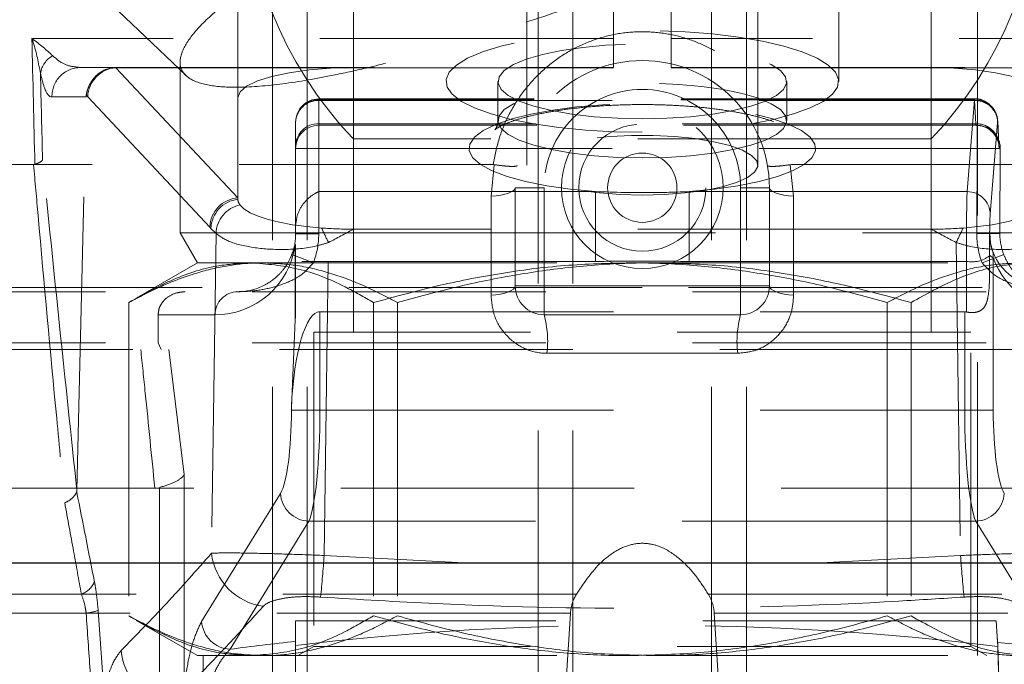
# Model space of a CAD drawing. Units: millimetres. Extents: x 80 to 8320, y 80 to 5860.
# Drawn here: x 1668 to 1754, y 1587 to 1643 of the extents above; entities that cross this region are included whole.
import ezdxf

# ---------------------------------------------------------------- set-up
doc = ezdxf.new("R2010")
doc.units = ezdxf.units.MM
doc.header["$LTSCALE"] = 20
doc.linetypes.add('SLD-Dashed', pattern=[1.905, 1.27, -0.635])
doc.linetypes.add('SLD-Solid', pattern=[0])
doc.layers.add('FORMAT', color=7, linetype='SLD-Solid')
doc.styles.add('SLDTEXTSTYLE0', font='GOTHIC.TTF', dxfattribs={"width": 0.913})
doc.dimstyles.new('SLDDIMSTYLE0', dxfattribs={"dimtxt": 70, "dimasz": 71.12, "dimexe": 0, "dimexo": 0.0625, "dimgap": 17.5, "dimtad": 1, "dimdec": 0, "dimrnd": 1e-09, "dimzin": 12, "dimdsep": 46, "dimtxsty": 'SLDTEXTSTYLE0', "dimsah": 1, "dimcen": 0.09, "dimadec": 0, "dimazin": 3, "dimtfac": 1, "dimtdec": 0, "dimtofl": 0, "dimtmove": 0, "dimatfit": 3, "dimfxl": 1, "dimfrac": 2, "dimtolj": 1, "dimtzin": 12, "dimarcsym": 0})

# ---------------------------------------------------------------- blocks, each defined once
blk = doc.blocks.new('_D')
at = {"layer": 'FORMAT', "color": 7}
for p, q in [((1492.306, 2397.536), (1082.306, 2397.536)), ((1102.306, 2397.536), (1102.306, 1335.536)), ((1881.738, 1335.536), (1082.306, 1335.536))]:
    blk.add_line(p, q, dxfattribs=at)
for points in [[(1102.306, 2397.536), (1094.686, 2326.416), (1109.926, 2326.416)], [(1102.306, 1335.536), (1109.926, 1406.656), (1094.686, 1406.656)]]:
    blk.add_solid(points, dxfattribs=at)
at = {"layer": 'FORMAT', "color": 7, "insert": (1012.892, 1857.282), "char_height": 70, "attachment_point": 1, "rotation": 90, "style": 'SLDTEXTSTYLE0'}
blk.add_mtext('1062', dxfattribs=at)

msp = doc.modelspace()

# ---------------------------------------------------------------- linework, layer by layer
at = {"color": 7, "linetype": 'SLD-Dashed', "lineweight": 18}
for p, q in [((1690.306, 2296.605), (1690.306, 1543.536)), ((1693.306, 2296.605), (1693.306, 1587.536)), ((1713.306, 1543.536), (1713.306, 2296.605)), ((1716.306, 1543.536), (1716.306, 2296.605)), ((1728.306, 2296.605), (1728.306, 1543.536)), ((1731.306, 2296.605), (1731.306, 1543.536)), ((1751.306, 1587.536), (1751.306, 2296.605)), ((1712.306, 1726.577), (1712.306, 1629.984)), ((1732.306, 1629.984), (1732.306, 1726.577)), ((1638.603, 1679.94), (1682.822, 1637.735)), ((1687.306, 1635.833), (1687.306, 1673.021)), ((1705.306, 1670.07), (1705.306, 1637.228)), ((1739.306, 1637.228), (1739.306, 1670.07)), ((1719.806, 1640.936), (1719.806, 1658.436)), ((1724.806, 1640.936), (1724.806, 1658.436)), ((1697.306, 1648.536), (1697.306, 1638.421)), ((1697.306, 1624.445), (1697.306, 1648.536)), ((1747.306, 1638.421), (1747.306, 1648.536)), ((1747.306, 1648.536), (1747.306, 1624.445)), ((1719.806, 1640.936), (1669.486, 1640.936)), ((1775.127, 1640.936), (1724.806, 1640.936)), ((1673.693, 1638.436), (1673.519, 1638.462)), ((1673.693, 1638.436), (1719.806, 1638.436)), ((1676.742, 1638.421), (1676.729, 1638.435)), ((1676.742, 1638.421), (1676.742, 1638.421)), ((1676.752, 1638.421), (1697.306, 1638.421)), ((1687.306, 1627.145), (1676.752, 1638.421)), ((1682.306, 1638.93), (1682.306, 1624.134)), ((1697.306, 1638.421), (1719.806, 1638.421)), ((1724.806, 1638.436), (1770.92, 1638.436)), ((1724.806, 1638.421), (1747.306, 1638.421)), ((1747.306, 1638.421), (1767.86, 1638.421)), ((1709.806, 1637.228), (1709.806, 1633.848)), ((1734.806, 1633.848), (1734.806, 1637.228)), ((1671.222, 1635.886), (1674.166, 1635.886)), ((1673.38, 1601.847), (1674.166, 1635.886)), ((1674.185, 1636.053), (1674.318, 1635.902)), ((1674.318, 1635.902), (1684.877, 1624.62)), ((1687.306, 1627.145), (1687.306, 1635.833)), ((1751.055, 1635.718), (1694.306, 1635.718)), ((1694.306, 1635.577), (1694.306, 1635.716)), ((1751.052, 1635.633), (1694.306, 1635.633)), ((1694.306, 1635.633), (1694.306, 1627.695)), ((1694.306, 1633.574), (1694.306, 1635.577)), ((1694.306, 1635.577), (1751.058, 1635.577)), ((1750.41, 1627.695), (1751.052, 1635.633)), ((1751.058, 1635.577), (1751.164, 1633.574)), ((1692.306, 1633.718), (1692.306, 1633.69)), ((1692.306, 1633.69), (1692.306, 1631.686)), ((1694.306, 1633.433), (1694.306, 1633.574)), ((1751.164, 1633.574), (1694.306, 1633.574)), ((1751.283, 1633.433), (1694.306, 1633.433)), ((1694.306, 1631.433), (1694.306, 1633.433)), ((1751.283, 1633.433), (1751.283, 1631.433)), ((1753.051, 1633.691), (1752.409, 1625.753)), ((1753.161, 1631.792), (1753.055, 1633.796)), ((1753.163, 1631.676), (1753.057, 1633.68)), ((1692.306, 1631.686), (1692.306, 1631.433)), ((1747.306, 1632.261), (1697.306, 1632.261)), ((1697.306, 1632.261), (1697.306, 1615.536)), ((1747.306, 1615.536), (1747.306, 1632.261)), ((1694.306, 1631.433), (1692.306, 1631.433)), ((1692.306, 1631.433), (1692.306, 1624.036)), ((1694.306, 1631.433), (1751.283, 1631.433)), ((1694.306, 1624.036), (1694.306, 1631.433)), ((1751.283, 1631.433), (1751.245, 1624.071)), ((1753.282, 1631.423), (1751.283, 1631.433)), ((1753.282, 1631.423), (1753.192, 1631.423)), ((1753.245, 1624.061), (1753.282, 1631.423)), ((1753.245, 1624.061), (1753.283, 1631.423)), ((1649.306, 1630.036), (1709.397, 1630.036)), ((1709.23, 1627.307), (1709.499, 1630.028)), ((1709.499, 1630.028), (1709.397, 1630.036)), ((1735.215, 1630.036), (1735.113, 1630.028)), ((1735.113, 1630.028), (1735.383, 1627.307)), ((1735.215, 1630.036), (1795.306, 1630.036)), ((1694.306, 1627.695), (1718.254, 1627.695)), ((1711.306, 1619.536), (1711.306, 1628.036)), ((1713.806, 1628.036), (1711.306, 1628.036)), ((1713.806, 1628.036), (1713.806, 1619.536)), ((1718.254, 1627.695), (1718.254, 1621.656)), ((1726.359, 1627.695), (1750.41, 1627.695)), ((1726.359, 1627.695), (1726.359, 1621.656)), ((1730.806, 1619.536), (1730.806, 1628.036)), ((1730.806, 1628.036), (1733.306, 1628.036)), ((1733.306, 1628.036), (1733.306, 1619.536)), ((1687.306, 1627.033), (1687.306, 1627.145)), ((1682.306, 1624.134), (1703.244, 1624.134)), ((1682.306, 1624.134), (1683.806, 1621.536)), ((1684.877, 1624.62), (1684.982, 1624.51)), ((1684.982, 1624.51), (1685.421, 1624.067)), ((1685.421, 1624.067), (1685.03, 1596.393)), ((1694.306, 1624.036), (1692.306, 1624.036)), ((1747.306, 1624.445), (1697.306, 1624.445)), ((1703.244, 1624.134), (1762.306, 1624.134)), ((1753.245, 1624.061), (1751.245, 1624.071)), ((1752.381, 1624.061), (1753.245, 1624.061)), ((1692.276, 1616.606), (1692.276, 1623.115)), ((1692.276, 1623.115), (1692.306, 1623.115)), ((1692.306, 1623.115), (1692.306, 1617.999)), ((1694.772, 1596.204), (1695.156, 1623.295)), ((1749.457, 1623.295), (1749.84, 1596.204)), ((1693.845, 1621.536), (1691.977, 1622.25)), ((1753.575, 1622.25), (1751.707, 1621.536)), ((1683.806, 1621.536), (1678.514, 1618.48)), ((1683.806, 1621.536), (1689.494, 1621.536)), ((1689.494, 1621.536), (1723.341, 1621.536)), ((1718.254, 1621.656), (1692.306, 1621.656)), ((1723.341, 1621.536), (1756.154, 1621.536)), ((1750.348, 1621.656), (1726.359, 1621.656)), ((1750.348, 1617.282), (1750.348, 1621.656)), ((1752.347, 1622.129), (1752.347, 1620.557)), ((1752.671, 1621.97), (1752.671, 1608.781)), ((1790.156, 1619.036), (1654.456, 1619.036)), ((1722.306, 1619.386), (1654.806, 1619.386)), ((1711.306, 1619.536), (1713.806, 1619.536)), ((1713.806, 1619.536), (1730.806, 1619.536)), ((1713.806, 1617.036), (1713.806, 1619.536)), ((1789.806, 1619.386), (1722.306, 1619.386)), ((1730.806, 1619.536), (1733.306, 1619.536)), ((1730.806, 1617.036), (1730.806, 1619.536)), ((1677.866, 1618.097), (1677.866, 1590.975)), ((1699.052, 1618.097), (1699.052, 1590.975)), ((1701.121, 1618.097), (1701.121, 1590.975)), ((1743.492, 1618.097), (1743.492, 1590.975)), ((1745.561, 1618.097), (1745.561, 1590.975)), ((1694.404, 1617.297), (1750.209, 1617.297)), ((1694.404, 1617.297), (1694.404, 1608.781)), ((1750.209, 1608.781), (1750.209, 1617.297)), ((1680.412, 1614.613), (1680.412, 1617.036)), ((1685.337, 1617.036), (1680.412, 1617.036)), ((1691.942, 1609.012), (1692.276, 1616.606)), ((1730.806, 1617.036), (1713.806, 1617.036)), ((1750.731, 1615.536), (1693.881, 1615.536)), ((1693.881, 1615.536), (1693.881, 1588.334)), ((1750.731, 1588.334), (1750.731, 1615.536)), ((1790.156, 1614.613), (1654.456, 1614.613)), ((1680.412, 1614.613), (1680.67, 1614.036)), ((1652.806, 1614.036), (1791.806, 1614.036)), ((1681.326, 1614.036), (1682.67, 1603.216)), ((1730.558, 1613.704), (1714.055, 1613.704)), ((1691.942, 1608.781), (1691.942, 1609.012)), ((1691.942, 1608.781), (1694.404, 1608.781)), ((1694.404, 1608.781), (1750.209, 1608.781)), ((1750.209, 1608.781), (1752.671, 1608.781)), ((1682.67, 1603.216), (1682.67, 1585.153)), ((1797.806, 1602.036), (1646.806, 1602.036)), ((1680.514, 1576.619), (1680.514, 1602.085)), ((1684.172, 1590.497), (1690.984, 1601.571)), ((1693.446, 1599.168), (1686.634, 1588.094)), ((1751.167, 1599.168), (1693.446, 1599.168)), ((1757.978, 1588.094), (1751.167, 1599.168)), ((1707.434, 1595.536), (1694.772, 1596.204)), ((1749.84, 1596.204), (1737.201, 1595.536)), ((1716.596, 1592.854), (1636.019, 1592.854)), ((1673.77, 1592.854), (1650.598, 1592.854)), ((1728.017, 1592.854), (1808.594, 1592.854)), ((1716.079, 1591.215), (1635.651, 1591.215)), ((1650.567, 1591.215), (1674.178, 1591.215)), ((1675.737, 1584.248), (1675.221, 1591.456)), ((1716.079, 1591.215), (1715.25, 1578.036)), ((1729.363, 1578.036), (1728.533, 1591.215)), ((1728.533, 1591.215), (1808.962, 1591.215)), ((1678.514, 1590.591), (1683.806, 1587.536)), ((1752.929, 1590.542), (1692.306, 1590.542)), ((1692.306, 1590.542), (1692.306, 1588.771)), ((1752.929, 1590.542), (1753.056, 1588.325)), ((1752.929, 1590.542), (1753.051, 1588.69)), ((1692.306, 1588.771), (1692.306, 1588.418)), ((1693.881, 1588.334), (1692.499, 1587.536)), ((1750.731, 1588.334), (1693.881, 1588.334)), ((1752.113, 1587.536), (1750.731, 1588.334)), ((1683.806, 1587.536), (1689.494, 1587.536)), ((1684.306, 1587.536), (1684.306, 1553.536)), ((1689.494, 1587.536), (1723.341, 1587.536)), ((1693.306, 1587.536), (1693.306, 1557.536)), ((1723.341, 1587.536), (1756.154, 1587.536)), ((1751.306, 1557.536), (1751.306, 1587.536))]:
    msp.add_line(p, q, dxfattribs=at)
at = {"color": 7, "linetype": 'SLD-Solid', "lineweight": 25}
msp.add_line((2171.512, 1595.536), (1332.306, 1595.536), dxfattribs=at)
at = {"color": 7, "linetype": 'SLD-Dashed', "lineweight": 18, "flags": 128}
for points in [[(1722.306, 1632.829), (1719.831, 1632.875), (1717.409, 1633.015), (1715.091, 1633.245), (1712.926, 1633.559), (1710.962, 1633.951), (1709.239, 1634.414), (1707.795, 1634.936), (1706.66, 1635.508), (1705.859, 1636.116), (1705.408, 1636.747), (1705.318, 1637.389), (1705.589, 1638.028), (1706.217, 1638.649), (1707.188, 1639.24), (1708.48, 1639.789), (1710.068, 1640.282), (1711.916, 1640.711), (1713.986, 1641.065), (1716.233, 1641.338), (1718.61, 1641.523), (1721.065, 1641.617), (1723.547, 1641.617), (1726.003, 1641.523), (1728.379, 1641.338), (1730.626, 1641.065), (1732.696, 1640.711), (1734.545, 1640.282), (1736.132, 1639.789), (1737.425, 1639.24), (1738.396, 1638.649), (1739.024, 1638.028), (1739.295, 1637.389), (1739.204, 1636.747), (1738.754, 1636.116), (1737.952, 1635.508), (1736.817, 1634.936), (1735.373, 1634.414), (1733.651, 1633.951), (1731.686, 1633.559), (1729.522, 1633.245), (1727.204, 1633.015), (1724.782, 1632.875), (1722.306, 1632.829)], [(1722.306, 1633.993), (1720.194, 1634.04), (1718.142, 1634.178), (1716.21, 1634.404), (1714.454, 1634.711), (1712.923, 1635.091), (1711.662, 1635.532), (1710.708, 1636.022), (1710.087, 1636.547), (1709.818, 1637.091), (1709.908, 1637.639), (1710.354, 1638.176), (1711.145, 1638.685), (1712.256, 1639.152), (1713.657, 1639.564), (1715.307, 1639.909), (1717.158, 1640.176), (1719.157, 1640.359), (1721.246, 1640.452), (1723.366, 1640.452), (1725.456, 1640.359), (1727.455, 1640.176), (1729.306, 1639.909), (1730.956, 1639.564), (1732.356, 1639.152), (1733.468, 1638.685), (1734.258, 1638.176), (1734.705, 1637.639), (1734.795, 1637.091), (1734.526, 1636.547), (1733.905, 1636.022), (1732.95, 1635.532), (1731.69, 1635.091), (1730.159, 1634.711), (1728.403, 1634.404), (1726.471, 1634.178), (1724.419, 1634.04), (1722.306, 1633.993)], [(1697.306, 1638.421), (1695.355, 1638.371), (1693.48, 1638.224), (1691.751, 1637.985), (1690.235, 1637.663), (1688.992, 1637.271), (1688.068, 1636.823), (1687.498, 1636.338), (1687.306, 1635.833)], [(1757.306, 1635.833), (1757.114, 1636.338), (1756.545, 1636.823), (1755.621, 1637.271), (1754.377, 1637.663), (1752.862, 1637.985), (1751.133, 1638.224), (1749.257, 1638.371), (1747.306, 1638.421)], [(1722.306, 1630.612), (1724.419, 1630.659), (1726.471, 1630.797), (1728.403, 1631.023), (1730.159, 1631.331), (1731.69, 1631.71), (1732.95, 1632.151), (1733.905, 1632.641), (1734.526, 1633.166), (1734.795, 1633.71), (1734.705, 1634.259), (1734.258, 1634.795), (1733.468, 1635.304), (1732.356, 1635.771), (1730.956, 1636.183), (1729.306, 1636.528), (1727.455, 1636.796), (1725.456, 1636.979), (1723.366, 1637.071), (1721.246, 1637.071), (1719.157, 1636.979), (1717.158, 1636.796), (1715.307, 1636.528), (1713.657, 1636.183), (1712.256, 1635.771), (1711.145, 1635.304), (1710.354, 1634.795), (1709.908, 1634.259), (1709.818, 1633.71), (1710.087, 1633.166), (1710.708, 1632.641), (1711.662, 1632.151), (1712.923, 1631.71), (1714.454, 1631.331), (1716.21, 1631.023), (1718.142, 1630.797), (1720.194, 1630.659), (1722.306, 1630.612)], [(1718.254, 1627.695), (1716.072, 1627.902), (1714.04, 1628.193), (1712.207, 1628.562), (1710.615, 1629), (1709.305, 1629.497), (1708.305, 1630.04), (1707.642, 1630.616), (1707.331, 1631.212), (1707.378, 1631.813), (1707.784, 1632.405), (1708.538, 1632.974), (1709.622, 1633.505), (1711.011, 1633.987), (1712.67, 1634.408), (1714.561, 1634.758), (1716.637, 1635.027), (1718.85, 1635.211), (1721.145, 1635.304), (1723.468, 1635.304), (1725.763, 1635.211), (1727.975, 1635.027), (1730.052, 1634.758), (1731.942, 1634.408), (1733.602, 1633.987), (1734.99, 1633.505), (1736.075, 1632.974), (1736.829, 1632.405), (1737.234, 1631.813), (1737.282, 1631.212), (1736.97, 1630.616), (1736.307, 1630.04), (1735.308, 1629.497), (1733.997, 1629), (1732.406, 1628.562), (1730.572, 1628.193), (1728.54, 1627.902), (1726.359, 1627.695)], [(1722.306, 1627.396), (1724.199, 1627.443), (1726.023, 1627.581), (1727.713, 1627.807), (1729.207, 1628.111), (1730.452, 1628.483), (1731.403, 1628.909), (1732.024, 1629.374), (1732.295, 1629.861), (1732.205, 1630.352), (1731.756, 1630.831), (1730.967, 1631.278), (1729.864, 1631.679), (1728.488, 1632.018), (1726.889, 1632.284), (1725.124, 1632.467), (1723.257, 1632.56), (1721.356, 1632.56), (1719.489, 1632.467), (1717.724, 1632.284), (1716.125, 1632.018), (1714.749, 1631.679), (1713.646, 1631.278), (1712.856, 1630.831), (1712.408, 1630.352), (1712.318, 1629.861), (1712.588, 1629.374), (1713.21, 1628.909), (1714.161, 1628.483), (1715.406, 1628.111), (1716.9, 1627.807), (1718.59, 1627.581), (1720.414, 1627.443), (1722.306, 1627.396)], [(1711.306, 1628.036), (1711.268, 1627.907), (1711.155, 1627.782), (1710.969, 1627.665), (1710.718, 1627.56), (1710.408, 1627.468), (1710.049, 1627.395), (1709.653, 1627.34), (1709.23, 1627.307)], [(1735.383, 1627.307), (1734.96, 1627.34), (1734.563, 1627.395), (1734.204, 1627.468), (1733.895, 1627.56), (1733.643, 1627.665), (1733.458, 1627.782), (1733.345, 1627.907), (1733.306, 1628.036)], [(1687.485, 1626.547), (1687.836, 1626.202), (1688.368, 1625.873), (1689.069, 1625.566), (1689.926, 1625.286), (1690.924, 1625.041), (1692.043, 1624.832), (1693.261, 1624.666), (1694.557, 1624.545)], [(1750.056, 1624.545), (1751.351, 1624.666), (1752.57, 1624.832), (1753.689, 1625.041), (1754.687, 1625.286), (1755.544, 1625.566), (1756.245, 1625.873), (1756.777, 1626.202), (1757.128, 1626.547)], [(1711.306, 1619.536), (1711.268, 1619.395), (1711.153, 1619.258), (1710.966, 1619.129), (1710.712, 1619.014), (1710.399, 1618.914), (1710.037, 1618.834), (1709.637, 1618.775), (1709.212, 1618.74)], [(1735.401, 1618.74), (1734.975, 1618.775), (1734.575, 1618.834), (1734.213, 1618.914), (1733.901, 1619.014), (1733.647, 1619.129), (1733.46, 1619.258), (1733.345, 1619.395), (1733.306, 1619.536)]]:
    msp.add_lwpolyline(points, dxfattribs=at)
at = {"color": 7, "linetype": 'SLD-Dashed', "lineweight": 18}
for radius in [7, 5.5, 3]:
    msp.add_circle((1722.306, 1628.036), radius, dxfattribs=at)
for centre, radius, start, end in [((1722.306, 1656.036), 34.5, 137.65739, 223.56128), ((1722.306, 1656.036), 34.5, 316.43872, 0), ((1672.318, 1637.599), 2.122, 118.85182, 171.08319), ((1673.708, 1635.949), 2.487, 90.33544, 181.46671), ((1722.306, 1628.036), 11, 0, 180), ((1722.306, 1628.036), 8.5, 0, 180), ((1694.306, 1633.718), 2, 90, 180), ((1694.273, 1633.667), 1.967, 89.02424, 178.98981), ((1694.252, 1633.632), 1.946, 88.38925, 178.29314), ((1751.073, 1633.654), 1.979, 1.07283, 90.60096), ((1751.126, 1633.647), 1.931, 0.96801, 92.03074), ((1694.252, 1631.628), 1.946, 88.38925, 178.29314), ((1694.306, 1631.433), 2, 90, 180), ((1751.232, 1631.643), 1.931, 0.96801, 92.03074), ((1751.193, 1631.433), 1.999, 49.95562, 89.99914), ((1751.283, 1631.433), 2, 359.70384, 89.99404), ((1751.283, 1631.433), 2, 359.70965, 90), ((1751.192, 1631.433), 2, 359.70802, 49.95504), ((1750.43, 1625.716), 1.979, 1.07283, 90.60096), ((1687.487, 1624.541), 2.611, 93.9573, 178.25461), ((1687.589, 1624.44), 2.608, 96.23259, 178.46442), ((1688.032, 1623.993), 2.612, 102.09128, 178.38302), ((1688.125, 1627.057), 0.819, 181.67751, 218.5638), ((1687.306, 1624.036), 5, 339.07517, 0), ((1687.306, 1624.036), 7, 339.07517, 0), ((1697.287, 1661.844), 37.4, 265.81431, 270.03017), ((1715.017, 1633.58), 22.366, 203.82809, 207.37771), ((1747.326, 1661.844), 37.4, 269.96983, 274.18569), ((1729.596, 1633.58), 22.366, 332.62229, 336.17191), ((1685.337, 1624.036), 7, 270, 352.44275), ((1687.306, 1624.036), 5, 336.67279, 339.07517), ((1751.09, 1622.11), 1.587, 354.9448, 16.48819), ((1750.805, 1624.182), 2.567, 259.73271, 306.92344), ((1687.322, 1617.051), 1.985, 90.44215, 180.43543), ((1713.806, 1619.536), 2.5, 180, 270), ((1730.806, 1619.536), 2.5, 270, 0), ((1705.329, 1614.729), 8.786, 353.30579, 15.2252), ((1739.284, 1614.729), 8.786, 164.7748, 186.69421), ((1693.557, 1601.744), 2.579, 183.85029, 267.53563), ((1751.056, 1601.744), 2.579, 272.46437, 356.14971), ((1690.206, 1596.97), 5.209, 186.35374, 262.34623), ((1602.75, 1602.368), 92.229, 353.92502, 356.16794), ((1841.863, 1602.368), 92.229, 183.83206, 186.07498), ((1673.051, 1594.75), 2.027, 290.76495, 335.67705), ((1673.792, 1595.262), 4.065, 275.45009, 290.57846), ((1686.745, 1590.671), 2.579, 183.85029, 267.53563), ((1682.361, 1588.492), 5.19, 185.76424, 259.73776)]:
    msp.add_arc(centre, radius, start, end, dxfattribs=at)
for centre, major_axis, ratio, start_param, end_param in [((1722.306, -1431.454), (-72.177, 3752.438), 0.002912, 5.666568, 5.671601), ((1676.747, 1636.012), (1.852, 1.679), 0.93658, 0.868988, 2.418225), ((1678.117, 1635.936), (2.603, -1.963), 0.594841, 2.473799, 2.500391), ((1711.449, 1598.937), (-34.762, 39.464), 0.036722, 6.250849, 6.254956), ((1724.778, -1431.403), (-74.649, 3752.438), 0.003012, 5.666722, 5.670179), ((1681.089, 1635.936), (6.923, 0.082), 0.360913, 3.062196, 3.128998), ((1751.052, 1633.218), (0.003, 2.5), 0.004065, 5.946068, 6.544989), ((1751.216, 1635.933), (0.023, 2.5), 0.036582, 2.804805, 3.141927), ((1753.052, 1633.208), (0.003, 0.5), 0.020324, 5.946167, 6.545088), ((1753.215, 1635.923), (0.023, 4.5), 0.020324, 2.804574, 3.141696), ((1750.411, 1622.865), (0.015, 5), 0.012195, 0.261836, 1.81518), ((1752.41, 1622.855), (0.015, 3), 0.020324, 0.261902, 1.815245), ((1758.247, 1624.036), (7.001, 0), 0.999794, 3.136526, 3.5068), ((1758.247, 1624.036), (5.002, 0), 0.999628, 3.136526, 3.5068), ((1758.262, 1624.036), (5.914, 0), 0.845487, 3.441205, 4.712389), ((1750.209, 1193.333), (2.499, 493.438), 0.000103, 0.517442, 0.524026), ((1760.232, 1624.036), (7.913, 0), 0.884582, 3.441205, 4.712389), ((1690.306, 1617.999), (0, 8.022), 0.249328, 4.537808, 4.712389), ((1694.404, 1607.27), (0, 10.027), 0.249328, 0, 1.396215), ((1750.209, 1607.27), (0, 10.027), 0.249328, 6.227516, 6.283185), ((1690.619, 1608.781), (0, 7.5), 0.176377, 3.420845, 4.712389), ((1693.081, 1608.781), (0, 10), 0.132282, 3.420845, 4.712389), ((1751.532, 1608.781), (0, 10), 0.132282, 1.570796, 2.86234), ((1753.994, 1608.781), (0, 7.5), 0.176377, 1.570796, 2.86234), ((1722.306, 1562.327), (85.5, 0), 0.325874, 1.202903, 1.929304), ((1722.306, 1565.813), (85.5, 0), 0.286745, 1.929304, 2.001177), ((1722.306, 1565.813), (85.5, 0), 0.286745, 1.140416, 1.202968)]:
    msp.add_ellipse(centre, major_axis=major_axis, ratio=ratio, start_param=start_param, end_param=end_param, dxfattribs=at)
for points, knots in [([(1736.518, 1649.692), (1735.88, 1649.656), (1734.593, 1649.583), (1732.273, 1649.072), (1729.567, 1648.301), (1725.402, 1646.9), (1720.112, 1645.026), (1713.704, 1642.812), (1707.312, 1640.767), (1702.134, 1639.3), (1698.188, 1638.327), (1694.641, 1637.557), (1690.765, 1636.913), (1687.165, 1636.653), (1684.521, 1636.864), (1682.882, 1637.494), (1682.18, 1638.527), (1682.415, 1639.923), (1683.608, 1641.668), (1685.791, 1643.729), (1688.994, 1646.044), (1692.688, 1648.068), (1696.061, 1649.439), (1697.986, 1649.621), (1698.734, 1649.692)], [0, 0, 0, 0, 0.0171979, 0.0347045, 0.0623983, 0.0901113, 0.1469741, 0.2041064, 0.2626779, 0.3233554, 0.3547858, 0.386214, 0.4415435, 0.4987092, 0.5505079, 0.6038263, 0.6554807, 0.7084922, 0.7629509, 0.8187548, 0.8779271, 0.9386212, 0.9761533, 1, 1, 1, 1]), ([(1709.397, 1630.036), (1709.545, 1630.791), (1709.839, 1632.302), (1710.743, 1634.435), (1711.971, 1636.388), (1713.507, 1638.1), (1715.313, 1639.511), (1717.306, 1640.579), (1719.433, 1641.267), (1721.595, 1641.579), (1723.75, 1641.51), (1725.831, 1641.097), (1727.804, 1640.341), (1729.641, 1639.275), (1731.29, 1637.908), (1732.734, 1636.261), (1733.895, 1634.371), (1734.781, 1632.278), (1735.069, 1630.789), (1735.215, 1630.036)], [0, 0, 0, 0, 0.061083, 0.122164, 0.183276, 0.24438, 0.304839, 0.365284, 0.423619, 0.481945, 0.538084, 0.594226, 0.649918, 0.705619, 0.762857, 0.820104, 0.879608, 0.939115, 1, 1, 1, 1]), ([(1671.294, 1639.457), (1670.748, 1639.946), (1670.199, 1640.437), (1669.489, 1640.934), (1669.486, 1640.936)], [0, 0, 0, 0, 0.995832, 1, 1, 1, 1]), ([(1669.486, 1640.936), (1669.487, 1640.932), (1669.525, 1640.824), (1669.874, 1639.809), (1670.058, 1638.817), (1670.222, 1637.927)], [0, 0, 0, 0, 0.004175, 0.106404, 1, 1, 1, 1]), ([(1719.806, 1638.436), (1719.806, 1638.437), (1719.806, 1638.444), (1719.806, 1638.596), (1719.806, 1639.003), (1719.806, 1639.558), (1719.806, 1640.19), (1719.806, 1640.703), (1719.806, 1640.936)], [0, 0, 0, 0, 0.043761, 0.25852, 0.473272, 0.607809, 0.822269, 1, 1, 1, 1]), ([(1724.806, 1638.436), (1724.806, 1638.437), (1724.806, 1638.444), (1724.806, 1638.596), (1724.806, 1639.003), (1724.806, 1639.558), (1724.806, 1640.19), (1724.806, 1640.703), (1724.806, 1640.936)], [0, 0, 0, 0, 0.043761, 0.25852, 0.473272, 0.607809, 0.822269, 1, 1, 1, 1]), ([(1673.519, 1638.462), (1673.261, 1638.488), (1672.68, 1638.546), (1671.928, 1638.888), (1671.461, 1639.307), (1671.294, 1639.457)], [0, 0, 0, 0, 0.340073, 0.764709, 1, 1, 1, 1]), ([(1676.729, 1638.435), (1676.45, 1638.4), (1675.892, 1638.33), (1675.153, 1637.883), (1674.591, 1637.254), (1674.292, 1636.559), (1674.215, 1636.196), (1674.185, 1636.053)], [0, 0, 0, 0, 0.214704, 0.42941, 0.644195, 0.859754, 1, 1, 1, 1]), ([(1670.222, 1637.927), (1670.338, 1637.468), (1670.627, 1636.326), (1670.982, 1635.91), (1671.196, 1635.888), (1671.222, 1635.886)], [0, 0, 0, 0, 0.371722, 0.924664, 1, 1, 1, 1]), ([(1709.785, 1633.836), (1709.791, 1633.785), (1709.819, 1633.552), (1709.651, 1633.167), (1709.518, 1633.014), (1709.602, 1633.106), (1709.943, 1633.325), (1710.561, 1633.617), (1711.476, 1633.945), (1712.683, 1634.276), (1714.157, 1634.584), (1715.855, 1634.846), (1717.731, 1635.049), (1719.731, 1635.183), (1721.802, 1635.241), (1723.89, 1635.22), (1725.942, 1635.122), (1727.904, 1634.949), (1729.724, 1634.708), (1731.352, 1634.409), (1732.738, 1634.067), (1733.801, 1633.718), (1734.53, 1633.4), (1734.947, 1633.154), (1735.093, 1633.023), (1735.018, 1633.09), (1734.825, 1633.421), (1734.832, 1633.728), (1734.834, 1633.842)], [0, 0, 0, 0, 0.009509, 0.043756, 0.078253, 0.11026, 0.143696, 0.180135, 0.219645, 0.261646, 0.305431, 0.350404, 0.396135, 0.442335, 0.488805, 0.535399, 0.581989, 0.628431, 0.674585, 0.720264, 0.765193, 0.808961, 0.846665, 0.881527, 0.913703, 0.944959, 0.979608, 1, 1, 1, 1]), ([(1753.055, 1633.796), (1753.053, 1633.834), (1753.047, 1633.927), (1753, 1634.244), (1752.834, 1634.7), (1752.424, 1635.235), (1751.826, 1635.594), (1751.318, 1635.758), (1751.062, 1635.711), (1751.042, 1635.708)], [0, 0, 0, 0, 0.044548, 0.110323, 0.304932, 0.513654, 0.747698, 0.980533, 1, 1, 1, 1]), ([(1752.474, 1632.96), (1752.581, 1632.861), (1752.789, 1632.669), (1752.989, 1632.332), (1753.1, 1632.044), (1753.144, 1631.858), (1753.16, 1631.764), (1753.166, 1631.713), (1753.167, 1631.703), (1753.163, 1631.757), (1753.161, 1631.792)], [0, 0, 0, 0, 0.175645, 0.341843, 0.473596, 0.560797, 0.624755, 0.696687, 0.804104, 1, 1, 1, 1]), ([(1669.628, 1630.036), (1669.758, 1628.561), (1670.41, 1621.189), (1671.308, 1611.436), (1672.091, 1603.196), (1672.323, 1600.756)], [0, 0, 0, 0, 0.149631, 0.748191, 1, 1, 1, 1]), ([(1670.403, 1630.447), (1670.402, 1630.445), (1670.368, 1630.383), (1670.229, 1630.244), (1669.912, 1630.12), (1669.74, 1630.054)], [0, 0, 0, 0, 0.009478, 0.463629, 1, 1, 1, 1]), ([(1673.38, 1601.847), (1672.877, 1606.584), (1671.87, 1616.058), (1670.892, 1625.65), (1670.403, 1630.447)], [0, 0, 0, 0, 0.499954, 1, 1, 1, 1]), ([(1711.476, 1629.959), (1711.476, 1629.959), (1711.469, 1629.926), (1711.357, 1629.88), (1710.927, 1629.871), (1710.292, 1629.918), (1709.764, 1629.991), (1709.499, 1630.028)], [0, 0, 0, 0, 0.005072, 0.259872, 0.507524, 0.753737, 1, 1, 1, 1]), ([(1733.137, 1629.959), (1733.137, 1629.959), (1733.143, 1629.926), (1733.255, 1629.88), (1733.685, 1629.871), (1734.321, 1629.918), (1734.849, 1629.991), (1735.113, 1630.028)], [0, 0, 0, 0, 0.005072, 0.259872, 0.507524, 0.753737, 1, 1, 1, 1]), ([(1694.306, 1627.695), (1694.304, 1627.694), (1694.199, 1627.651), (1693.729, 1627.422), (1693.032, 1626.821), (1692.418, 1625.777), (1692.339, 1625.034), (1692.306, 1624.728)], [0, 0, 0, 0, 0.002777, 0.115649, 0.517311, 0.800701, 1, 1, 1, 1]), ([(1718.254, 1627.695), (1719.928, 1627.644), (1722.638, 1627.561), (1725.331, 1627.658), (1726.359, 1627.695)], [0, 0, 0, 0, 0.618212, 1, 1, 1, 1]), ([(1709.212, 1618.74), (1709.215, 1620.32), (1709.221, 1623.166), (1709.227, 1626.032), (1709.23, 1627.307)], [0, 0, 0, 0, 0.555011, 1, 1, 1, 1]), ([(1735.383, 1627.307), (1735.386, 1625.717), (1735.392, 1622.852), (1735.398, 1620.006), (1735.401, 1618.74)], [0, 0, 0, 0, 0.555014, 1, 1, 1, 1]), ([(1685.421, 1624.067), (1685.77, 1623.816), (1686.474, 1623.309), (1688.648, 1622.79), (1691.276, 1622.625), (1693.553, 1622.803), (1694.812, 1623.189), (1695.156, 1623.295)], [0, 0, 0, 0, 0.238454, 0.48106, 0.703879, 0.919113, 1, 1, 1, 1]), ([(1695.156, 1623.295), (1695.871, 1623.669), (1696.592, 1624.045), (1697.301, 1624.442), (1697.306, 1624.445)], [0, 0, 0, 0, 0.9929456, 1, 1, 1, 1]), ([(1747.306, 1624.445), (1747.311, 1624.442), (1748.02, 1624.045), (1748.741, 1623.669), (1749.457, 1623.295)], [0, 0, 0, 0, 0.007054, 1, 1, 1, 1]), ([(1749.457, 1623.295), (1749.801, 1623.189), (1751.059, 1622.803), (1753.336, 1622.625), (1755.964, 1622.79), (1758.139, 1623.309), (1758.843, 1623.816), (1759.192, 1624.067)], [0, 0, 0, 0, 0.080887, 0.296121, 0.51894, 0.761546, 1, 1, 1, 1]), ([(1752.356, 1622.173), (1752.358, 1622.439), (1752.364, 1623.117), (1752.375, 1623.703), (1752.381, 1624.057), (1752.381, 1624.061)], [0, 0, 0, 0, 0.389273, 0.99313, 1, 1, 1, 1]), ([(1752.381, 1624.061), (1752.398, 1623.721), (1752.419, 1623.306), (1752.526, 1622.846), (1752.571, 1622.682), (1752.601, 1622.591), (1752.609, 1622.568), (1752.612, 1622.56)], [0, 0, 0, 0, 0.618162, 0.756591, 0.895986, 0.963747, 1, 1, 1, 1]), ([(1691.977, 1622.25), (1691.849, 1621.966), (1691.554, 1621.31), (1690.765, 1620.346), (1689.426, 1619.373), (1688.191, 1619.058), (1687.397, 1619.036), (1687.309, 1619.036), (1687.306, 1619.036)], [0, 0, 0, 0, 0.120988, 0.279521, 0.533751, 0.948789, 0.998153, 1, 1, 1, 1]), ([(1758.338, 1619.036), (1758.335, 1619.036), (1757.925, 1619.036), (1757.108, 1619.13), (1755.866, 1619.588), (1754.799, 1620.349), (1753.998, 1621.313), (1753.702, 1621.968), (1753.575, 1622.25)], [0, 0, 0, 0, 0.001825, 0.235697, 0.469167, 0.723849, 0.880895, 1, 1, 1, 1]), ([(1689.494, 1621.536), (1689.218, 1621.532), (1688.036, 1621.515), (1685.949, 1621.255), (1683.237, 1620.545), (1680.537, 1619.498), (1678.757, 1618.564), (1677.866, 1618.097)], [0, 0, 0, 0, 0.070082, 0.300445, 0.530843, 0.765399, 1, 1, 1, 1]), ([(1677.866, 1618.097), (1679.155, 1618.814), (1681.744, 1620.254), (1685.302, 1621.362), (1687.553, 1621.486), (1688.459, 1621.536)], [0, 0, 0, 0, 0.371936, 0.747193, 1, 1, 1, 1]), ([(1687.306, 1619.036), (1687.311, 1619.036), (1687.51, 1619.036), (1688.282, 1619.055), (1689.637, 1619.209), (1691.341, 1619.693), (1692.847, 1620.407), (1693.561, 1621.215), (1693.845, 1621.536)], [0, 0, 0, 0, 0.002194, 0.084712, 0.330184, 0.580907, 0.833389, 1, 1, 1, 1]), ([(1688.459, 1621.536), (1689.816, 1621.427), (1692.549, 1621.207), (1696.082, 1619.796), (1698.231, 1618.567), (1699.052, 1618.097)], [0, 0, 0, 0, 0.378518, 0.762424, 1, 1, 1, 1]), ([(1701.121, 1618.097), (1700.181, 1618.589), (1698.301, 1619.574), (1695.412, 1620.656), (1692.473, 1621.392), (1690.487, 1621.488), (1689.494, 1621.536)], [0, 0, 0, 0, 0.247711, 0.495365, 0.747705, 1, 1, 1, 1]), ([(1699.052, 1618.097), (1700.849, 1618.589), (1704.442, 1619.574), (1709.962, 1620.656), (1715.579, 1621.392), (1719.374, 1621.488), (1721.272, 1621.536)], [0, 0, 0, 0, 0.247711, 0.495365, 0.747705, 1, 1, 1, 1]), ([(1723.341, 1621.536), (1722.814, 1621.532), (1720.555, 1621.515), (1716.567, 1621.255), (1711.384, 1620.545), (1706.225, 1619.498), (1702.822, 1618.564), (1701.121, 1618.097)], [0, 0, 0, 0, 0.070082, 0.300445, 0.530843, 0.765399, 1, 1, 1, 1]), ([(1721.272, 1621.536), (1721.799, 1621.532), (1724.058, 1621.515), (1728.046, 1621.255), (1733.228, 1620.545), (1738.388, 1619.498), (1741.79, 1618.564), (1743.492, 1618.097)], [0, 0, 0, 0, 0.070082, 0.300445, 0.530843, 0.765399, 1, 1, 1, 1]), ([(1745.561, 1618.097), (1743.764, 1618.589), (1740.171, 1619.574), (1734.65, 1620.656), (1729.034, 1621.392), (1725.238, 1621.488), (1723.341, 1621.536)], [0, 0, 0, 0, 0.247711, 0.495365, 0.747705, 1, 1, 1, 1]), ([(1743.492, 1618.097), (1744.432, 1618.589), (1746.312, 1619.574), (1749.201, 1620.656), (1752.14, 1621.392), (1754.126, 1621.488), (1755.119, 1621.536)], [0, 0, 0, 0, 0.247711, 0.495365, 0.747705, 1, 1, 1, 1]), ([(1756.154, 1621.536), (1755.248, 1621.486), (1753.01, 1621.363), (1749.452, 1620.26), (1746.862, 1618.821), (1745.561, 1618.097)], [0, 0, 0, 0, 0.252807, 0.624432, 1, 1, 1, 1]), ([(1751.707, 1621.536), (1751.992, 1621.215), (1752.711, 1620.406), (1754.225, 1619.699), (1755.962, 1619.209), (1757.342, 1619.055), (1758.138, 1619.036), (1758.333, 1619.036), (1758.338, 1619.036)], [0, 0, 0, 0, 0.16494, 0.416318, 0.663932, 0.91779, 0.99783, 1, 1, 1, 1]), ([(1752.671, 1621.97), (1752.61, 1622.006), (1752.533, 1622.051), (1752.387, 1622.152), (1752.356, 1622.173)], [0, 0, 0, 0, 0.783844, 1, 1, 1, 1]), ([(1752.347, 1620.557), (1752.342, 1619.878), (1752.335, 1618.982), (1752.085, 1617.993), (1751.823, 1617.563), (1751.459, 1617.316), (1751.011, 1617.215), (1750.63, 1617.226), (1750.407, 1617.27), (1750.348, 1617.282)], [0, 0, 0, 0, 0.4162358, 0.5496601, 0.6554556, 0.7617692, 0.8586031, 0.9624931, 1, 1, 1, 1]), ([(1680.412, 1617.036), (1680.428, 1617.209), (1680.46, 1617.555), (1680.718, 1618.072), (1681.2, 1618.587), (1681.917, 1618.963), (1682.483, 1619.012), (1682.753, 1619.036)], [0, 0, 0, 0, 0.133226, 0.265692, 0.461068, 0.742855, 1, 1, 1, 1]), ([(1709.212, 1618.74), (1709.275, 1618.12), (1709.401, 1616.881), (1710.386, 1615.278), (1711.817, 1614.144), (1713.159, 1613.732), (1713.9, 1613.709), (1714.055, 1613.704)], [0, 0, 0, 0, 0.242378, 0.484762, 0.724086, 0.942512, 1, 1, 1, 1]), ([(1730.558, 1613.704), (1731.074, 1613.755), (1732.104, 1613.856), (1733.474, 1614.619), (1734.58, 1615.771), (1735.281, 1617.208), (1735.364, 1618.264), (1735.401, 1618.74)], [0, 0, 0, 0, 0.191571, 0.38264, 0.587259, 0.813648, 1, 1, 1, 1]), ([(1680.118, 1602.036), (1679.845, 1604.788), (1679.446, 1608.823), (1679.035, 1612.779), (1678.904, 1614.036)], [0, 0, 0, 0, 0.6821964, 1, 1, 1, 1]), ([(1682.67, 1603.216), (1682.669, 1603.214), (1682.632, 1603.149), (1682.448, 1602.909), (1681.853, 1602.497), (1680.96, 1602.222), (1680.514, 1602.085)], [0, 0, 0, 0, 0.00448, 0.157323, 0.578419, 1, 1, 1, 1]), ([(1673.365, 1601.711), (1673.368, 1601.723), (1673.376, 1601.752), (1673.379, 1601.804), (1673.38, 1601.839), (1673.38, 1601.847)], [0, 0, 0, 0, 0.355508, 0.8336, 1, 1, 1, 1]), ([(1673.365, 1601.711), (1673.271, 1601.535), (1673.096, 1601.211), (1672.636, 1600.91), (1672.373, 1600.779), (1672.332, 1600.76), (1672.323, 1600.756)], [0, 0, 0, 0, 0.499206, 0.924254, 0.982843, 1, 1, 1, 1]), ([(1674.898, 1593.915), (1674.392, 1596.498), (1673.881, 1599.099), (1673.369, 1601.693), (1673.365, 1601.711)], [0, 0, 0, 0, 0.993063, 1, 1, 1, 1]), ([(1672.323, 1600.756), (1672.579, 1599.36), (1673.062, 1596.729), (1673.543, 1594.092), (1673.77, 1592.854)], [0, 0, 0, 0, 0.530431, 1, 1, 1, 1]), ([(1716.596, 1592.854), (1717.211, 1593.771), (1718.171, 1595.202), (1719.926, 1596.623), (1721.44, 1597.259), (1722.887, 1597.3), (1724.412, 1596.789), (1725.789, 1595.764), (1727.041, 1594.367), (1727.691, 1593.359), (1728.017, 1592.854)], [0, 0, 0, 0, 0.223534, 0.349126, 0.444804, 0.5413, 0.622748, 0.755593, 0.877638, 1, 1, 1, 1]), ([(1685.03, 1596.393), (1683.73, 1594.927), (1681.132, 1591.993), (1678.508, 1589.312), (1677.197, 1587.971)], [0, 0, 0, 0, 0.499956, 1, 1, 1, 1]), ([(1694.772, 1596.204), (1693.77, 1596.243), (1691.78, 1596.321), (1689.067, 1596.397), (1686.831, 1596.433), (1685.557, 1596.425), (1685.15, 1596.401), (1685.03, 1596.393)], [0, 0, 0, 0, 0.2224356, 0.4418131, 0.6625053, 0.8997609, 1, 1, 1, 1]), ([(1759.583, 1596.393), (1759.187, 1596.41), (1758.585, 1596.435), (1756.994, 1596.421), (1755.157, 1596.387), (1752.703, 1596.317), (1750.692, 1596.238), (1749.84, 1596.204)], [0, 0, 0, 0, 0.2703945, 0.4115022, 0.5525762, 0.8105443, 1, 1, 1, 1]), ([(1675.221, 1591.456), (1675.16, 1592.096), (1675.077, 1592.966), (1674.936, 1593.717), (1674.898, 1593.915)], [0, 0, 0, 0, 0.735474, 1, 1, 1, 1]), ([(1673.77, 1592.854), (1673.889, 1592.512), (1674.065, 1592.01), (1674.151, 1591.406), (1674.178, 1591.215)], [0, 0, 0, 0, 0.683408, 1, 1, 1, 1]), ([(1689.513, 1591.807), (1689.575, 1591.866), (1689.783, 1592.062), (1690.424, 1592.337), (1691.558, 1592.565), (1692.939, 1592.673), (1693.953, 1592.629), (1694.461, 1592.607)], [0, 0, 0, 0, 0.104758, 0.348914, 0.570118, 0.784881, 1, 1, 1, 1]), ([(1694.461, 1592.607), (1697.788, 1592.401), (1707.77, 1591.782), (1724.466, 1591.48), (1739.71, 1591.93), (1748.267, 1592.485), (1750.152, 1592.607)], [0, 0, 0, 0, 0.179436, 0.5384, 0.898324, 1, 1, 1, 1]), ([(1716.079, 1591.215), (1716.133, 1591.583), (1716.219, 1592.171), (1716.493, 1592.669), (1716.596, 1592.854)], [0, 0, 0, 0, 0.626374, 1, 1, 1, 1]), ([(1728.017, 1592.854), (1728.18, 1592.534), (1728.441, 1592.022), (1728.508, 1591.434), (1728.533, 1591.215)], [0, 0, 0, 0, 0.6269538, 1, 1, 1, 1]), ([(1750.152, 1592.607), (1750.584, 1592.627), (1751.609, 1592.675), (1753.151, 1592.563), (1754.488, 1592.269), (1754.896, 1591.961), (1755.1, 1591.807)], [0, 0, 0, 0, 0.183402, 0.435948, 0.719101, 1, 1, 1, 1]), ([(1681.436, 1583.385), (1682.183, 1584.112), (1684.904, 1586.76), (1687.575, 1589.685), (1689.513, 1591.807)], [0, 0, 0, 0, 0.274451, 1, 1, 1, 1]), ([(1674.178, 1591.215), (1674.292, 1589.562), (1674.589, 1585.263), (1674.883, 1580.964), (1675.064, 1578.317)], [0, 0, 0, 0, 0.384536, 1, 1, 1, 1]), ([(1677.866, 1590.975), (1678.807, 1590.482), (1680.687, 1589.498), (1683.576, 1588.415), (1686.515, 1587.679), (1688.501, 1587.584), (1689.494, 1587.536)], [0, 0, 0, 0, 0.247711, 0.495365, 0.747705, 1, 1, 1, 1]), ([(1688.459, 1587.536), (1687.553, 1587.586), (1685.315, 1587.709), (1681.757, 1588.812), (1679.168, 1590.251), (1677.866, 1590.975)], [0, 0, 0, 0, 0.252807, 0.624432, 1, 1, 1, 1]), ([(1699.052, 1590.975), (1698.231, 1590.505), (1696.1, 1589.286), (1692.567, 1587.87), (1689.834, 1587.648), (1688.459, 1587.536)], [0, 0, 0, 0, 0.237577, 0.616395, 1, 1, 1, 1]), ([(1689.494, 1587.536), (1689.769, 1587.54), (1690.952, 1587.556), (1693.038, 1587.817), (1695.75, 1588.527), (1698.45, 1589.574), (1700.231, 1590.508), (1701.121, 1590.975)], [0, 0, 0, 0, 0.070082, 0.3004446, 0.5308432, 0.7653989, 1, 1, 1, 1]), ([(1721.272, 1587.536), (1720.745, 1587.54), (1718.486, 1587.556), (1714.498, 1587.817), (1709.315, 1588.527), (1704.156, 1589.574), (1700.753, 1590.508), (1699.052, 1590.975)], [0, 0, 0, 0, 0.070082, 0.300445, 0.530843, 0.765399, 1, 1, 1, 1]), ([(1701.121, 1590.975), (1702.918, 1590.482), (1706.511, 1589.498), (1712.032, 1588.415), (1717.648, 1587.679), (1721.444, 1587.584), (1723.341, 1587.536)], [0, 0, 0, 0, 0.2477112, 0.4953655, 0.7477053, 1, 1, 1, 1]), ([(1743.492, 1590.975), (1741.695, 1590.482), (1738.102, 1589.498), (1732.581, 1588.415), (1726.964, 1587.679), (1723.169, 1587.584), (1721.272, 1587.536)], [0, 0, 0, 0, 0.2477112, 0.4953655, 0.7477053, 1, 1, 1, 1]), ([(1723.341, 1587.536), (1723.868, 1587.54), (1726.127, 1587.556), (1730.115, 1587.817), (1735.298, 1588.527), (1740.457, 1589.574), (1743.86, 1590.508), (1745.561, 1590.975)], [0, 0, 0, 0, 0.070082, 0.300445, 0.530843, 0.765399, 1, 1, 1, 1]), ([(1755.119, 1587.536), (1754.843, 1587.54), (1753.661, 1587.556), (1751.574, 1587.817), (1748.862, 1588.527), (1746.162, 1589.574), (1744.382, 1590.508), (1743.492, 1590.975)], [0, 0, 0, 0, 0.070082, 0.3004446, 0.5308432, 0.7653989, 1, 1, 1, 1]), ([(1745.561, 1590.975), (1746.85, 1590.258), (1749.439, 1588.817), (1752.997, 1587.709), (1755.248, 1587.586), (1756.154, 1587.536)], [0, 0, 0, 0, 0.371936, 0.747193, 1, 1, 1, 1]), ([(1682.67, 1585.153), (1682.798, 1585.897), (1683.06, 1587.409), (1683.567, 1589.277), (1683.959, 1590.067), (1684.172, 1590.497)], [0, 0, 0, 0, 0.305104, 0.620804, 1, 1, 1, 1]), ([(1692.306, 1588.771), (1692.306, 1588.299), (1692.306, 1587.593), (1692.306, 1585.894), (1692.306, 1584.659), (1692.306, 1583.818), (1692.306, 1583.539)], [0, 0, 0, 0, 0.442883, 0.661986, 0.887798, 1, 1, 1, 1]), ([(1692.306, 1583.246), (1692.306, 1584.272), (1692.306, 1586.324), (1692.306, 1587.804), (1692.306, 1588.319), (1692.306, 1588.418)], [0, 0, 0, 0, 0.44695, 0.893182, 1, 1, 1, 1]), ([(1753.169, 1579.396), (1753.17, 1580.506), (1753.172, 1582.723), (1753.145, 1585.587), (1753.104, 1587.657), (1753.067, 1588.378), (1753.051, 1588.69)], [0, 0, 0, 0, 0.257599, 0.514468, 0.790063, 1, 1, 1, 1]), ([(1753.056, 1588.325), (1753.079, 1587.799), (1753.112, 1587.007), (1753.142, 1585.195), (1753.159, 1583.648), (1753.168, 1581.921), (1753.17, 1580.374), (1753.168, 1579.409), (1753.167, 1579.075)], [0, 0, 0, 0, 0.3099167, 0.4656686, 0.6213567, 0.7711135, 0.9207717, 1, 1, 1, 1]), ([(1677.197, 1587.971), (1676.933, 1587.621), (1676.521, 1587.074), (1676.041, 1585.706), (1675.84, 1584.739), (1675.737, 1584.248)], [0, 0, 0, 0, 0.466759, 0.729595, 1, 1, 1, 1]), ([(1686.634, 1588.094), (1686.408, 1587.838), (1685.949, 1587.321), (1685.161, 1585.944), (1684.657, 1584.523), (1684.353, 1583.663)], [0, 0, 0, 0, 0.279302, 0.564215, 1, 1, 1, 1])]:
    msp.add_open_spline(points, degree=3, knots=knots, dxfattribs=at)
msp.add_open_spline([(1726.359, 1621.656), (1725.008, 1621.666), (1722.306, 1621.686), (1719.605, 1621.666), (1718.254, 1621.656)], degree=3, dxfattribs=at)

# ---------------------------------------------------------------- dimensions: what is measured, and where the dimension line sits
at = {"layer": 'FORMAT', "color": 7}
dim = msp.add_linear_dim(base=(1102.306, 1335.536), p1=(1512.306, 2397.536), p2=(1901.738, 1335.536), angle=90, dimstyle='SLDDIMSTYLE0', dxfattribs=at)
dim.commit()
dim.dimension.update_dxf_attribs({"geometry": '_D', "text_midpoint": (1102.306, 1960.726), "dimtype": 160})

doc.saveas('drawing.dxf')
